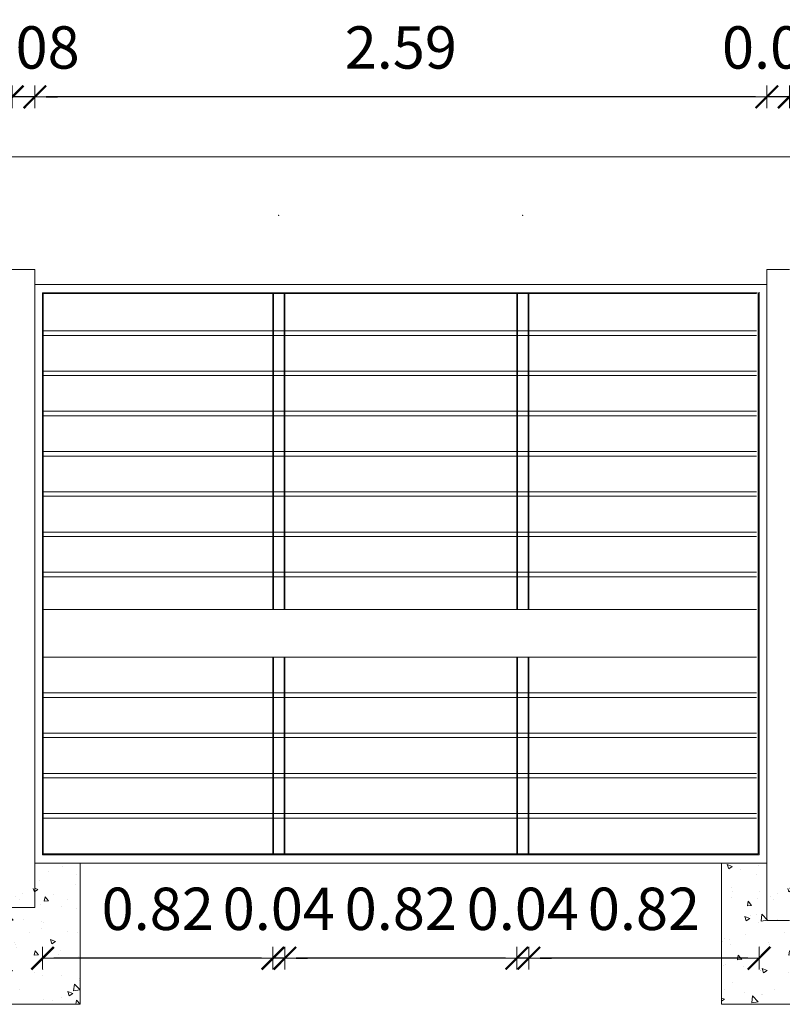
# Model space of a CAD drawing. Units: inches. Extents: x 157 to 584, y 53 to 207.
# Drawn here: x 244 to 247, y 103 to 107 of the extents above; entities that cross this region are included whole.
import ezdxf

# ---------------------------------------------------------------- set-up
doc = ezdxf.new("R2010")
doc.units = ezdxf.units.IN
doc.header["$MEASUREMENT"] = 0
doc.layers.add('ABERTURAS', color=2, linetype='Continuous', lineweight=9)
doc.layers.add('MUROS', color=1, linetype='Continuous', lineweight=30)
doc.layers.add('PAVIMENTOS', color=253, linetype='Continuous')
doc.styles.add('ROMANS_COTAS', font='ROMANS.shx', dxfattribs={"width": 0.7})
doc.dimstyles.new('COTA-S-N-2-50', dxfattribs={"dimscale": 0.5, "dimtxt": 0.3, "dimasz": 0.08, "dimexe": 0, "dimexo": 0, "dimgap": 0.2, "dimtad": 1, "dimzin": 0, "dimdsep": 46, "dimtxsty": 'ROMANS_COTAS', "dimblk1": 'M2_COTA', "dimblk2": 'M2_COTA', "dimsah": 1, "dimcen": 0.1, "dimse1": 1, "dimse2": 1, "dimclrd": 256, "dimclre": 256, "dimclrt": 2, "dimadec": 0, "dimazin": 0, "dimtfac": 1, "dimtix": 1, "dimtmove": 2, "dimatfit": 3, "dimldrblk": 'M2_COTA', "dimfxl": 0, "dimtolj": 1, "dimtzin": 0, "dimarcsym": 0})

# ---------------------------------------------------------------- blocks, each defined once
blk = doc.blocks.new('M2_COTA')
for p, q in [((0, 1), (0, -1)), ((-1, 0), (0, 0))]:
    blk.add_line(p, q)
at = {"const_width": 0.2}
blk.add_lwpolyline([(-1, -1), (1, 1)], dxfattribs=at)
blk = doc.blocks.new('*D38')
at = {"layer": 'ABERTURAS', "lineweight": -2, "ltscale": 0.01}
for p, q in [((246.6531, 106.3171, 0), (246.6131, 106.3171, 0)), ((246.7731, 106.3171, 0), (246.6931, 106.3171, 0)), ((246.8131, 106.3171, 0), (246.8531, 106.3171, 0))]:
    blk.add_line(p, q, dxfattribs=at)
at = {"layer": 'Defpoints', "color": 0, "ltscale": 0.01}
for p in [(246.6931, 106.3171, 0), (246.6931, 106.3171, 0), (246.7731, 106.3171, 0)]:
    blk.add_point(p, dxfattribs=at)
at = {"layer": 'ABERTURAS', "lineweight": -2, "ltscale": 0.01, "xscale": 0.04, "yscale": 0.04, "zscale": 0.04}
blk.add_blockref('M2_COTA', (246.6931, 106.3171, 0), dxfattribs=at)
at = {"layer": 'ABERTURAS', "lineweight": -2, "ltscale": 0.01, "xscale": 0.04, "yscale": 0.04, "zscale": 0.04, "rotation": 180}
blk.add_blockref('M2_COTA', (246.7731, 106.3171, 0), dxfattribs=at)
at = {"layer": 'ABERTURAS', "color": 2, "lineweight": 0, "ltscale": 0.01, "insert": (246.7331, 106.4921, 0), "char_height": 0.15, "attachment_point": 5, "style": 'ROMANS_COTAS'}
blk.add_mtext('\\A1;0.08', dxfattribs=at)
blk = doc.blocks.new('*D42')
at = {"layer": 'ABERTURAS', "lineweight": -2, "ltscale": 0.01}
blk.add_line((249.2857, 106.3171, 0), (246.8131, 106.3171, 0), dxfattribs=at)
at = {"layer": 'Defpoints', "color": 0, "ltscale": 0.01}
for p in [(246.7731, 106.3171, 0), (246.7731, 105.9274, 0), (249.3257, 105.9274, 0)]:
    blk.add_point(p, dxfattribs=at)
at = {"layer": 'ABERTURAS', "lineweight": -2, "ltscale": 0.01, "xscale": 0.04, "yscale": 0.04, "zscale": 0.04, "rotation": 180}
blk.add_blockref('M2_COTA', (246.7731, 106.3171, 0), dxfattribs=at)
at = {"layer": 'ABERTURAS', "lineweight": -2, "ltscale": 0.01, "xscale": 0.04, "yscale": 0.04, "zscale": 0.04}
blk.add_blockref('M2_COTA', (249.3257, 106.3171, 0), dxfattribs=at)
at = {"layer": 'ABERTURAS', "color": 2, "lineweight": 0, "ltscale": 0.01, "insert": (248.0494, 106.4921, 0), "char_height": 0.15, "attachment_point": 5, "style": 'ROMANS_COTAS'}
blk.add_mtext('\\A1;2.55', dxfattribs=at)
blk = doc.blocks.new('*D46')
at = {"layer": 'ABERTURAS', "lineweight": -2, "ltscale": 0.01}
blk.add_line((246.6256, 103.2659, 0), (245.8897, 103.2659, 0), dxfattribs=at)
at = {"layer": 'Defpoints', "color": 0, "ltscale": 0.01}
for p in [(245.8497, 103.6352, 0), (246.6656, 103.6327, 0), (245.8497, 103.2659, 0)]:
    blk.add_point(p, dxfattribs=at)
at = {"layer": 'ABERTURAS', "lineweight": -2, "ltscale": 0.01, "xscale": 0.04, "yscale": 0.04, "zscale": 0.04, "rotation": 180}
blk.add_blockref('M2_COTA', (245.8497, 103.2659, 0), dxfattribs=at)
at = {"layer": 'ABERTURAS', "lineweight": -2, "ltscale": 0.01, "xscale": 0.04, "yscale": 0.04, "zscale": 0.04}
blk.add_blockref('M2_COTA', (246.6656, 103.2659, 0), dxfattribs=at)
at = {"layer": 'ABERTURAS', "color": 2, "lineweight": 0, "ltscale": 0.01, "insert": (246.2577, 103.4409, 0), "char_height": 0.15, "attachment_point": 5, "style": 'ROMANS_COTAS'}
blk.add_mtext('\\A1;0.82', dxfattribs=at)
blk = doc.blocks.new('*D47')
at = {"layer": 'ABERTURAS', "lineweight": -2, "ltscale": 0.08}
blk.add_line((245.7672, 103.2659, 0), (245.0251, 103.2659, 0), dxfattribs=at)
at = {"layer": 'Defpoints', "color": 0, "ltscale": 0.08}
for p in [(244.9851, 103.6352), (245.8072, 103.6352, 0), (244.9851, 103.2659, 0)]:
    blk.add_point(p, dxfattribs=at)
at = {"layer": 'ABERTURAS', "lineweight": -2, "ltscale": 0.08, "xscale": 0.04, "yscale": 0.04, "zscale": 0.04, "rotation": 180}
blk.add_blockref('M2_COTA', (244.9851, 103.2659, 0), dxfattribs=at)
at = {"layer": 'ABERTURAS', "lineweight": -2, "ltscale": 0.08, "xscale": 0.04, "yscale": 0.04, "zscale": 0.04}
blk.add_blockref('M2_COTA', (245.8072, 103.2659, 0), dxfattribs=at)
at = {"layer": 'ABERTURAS', "color": 2, "lineweight": 0, "ltscale": 0.08, "insert": (245.3961, 103.4409, 0), "char_height": 0.15, "attachment_point": 5, "style": 'ROMANS_COTAS'}
blk.add_mtext('\\A1;0.82', dxfattribs=at)
blk = doc.blocks.new('*D48')
at = {"layer": 'ABERTURAS', "lineweight": -2, "ltscale": 0.08}
blk.add_line((244.9026, 103.2659, 0), (244.1667, 103.2659, 0), dxfattribs=at)
at = {"layer": 'Defpoints', "color": 0, "ltscale": 0.08}
for p in [(244.1267, 103.6327, 0), (244.9426, 103.6352, 0), (244.1267, 103.2659, 0)]:
    blk.add_point(p, dxfattribs=at)
at = {"layer": 'ABERTURAS', "lineweight": -2, "ltscale": 0.08, "xscale": 0.04, "yscale": 0.04, "zscale": 0.04, "rotation": 180}
blk.add_blockref('M2_COTA', (244.1267, 103.2659, 0), dxfattribs=at)
at = {"layer": 'ABERTURAS', "lineweight": -2, "ltscale": 0.08, "xscale": 0.04, "yscale": 0.04, "zscale": 0.04}
blk.add_blockref('M2_COTA', (244.9426, 103.2659, 0), dxfattribs=at)
at = {"layer": 'ABERTURAS', "color": 2, "lineweight": 0, "ltscale": 0.08, "insert": (244.5346, 103.4409, 0), "char_height": 0.15, "attachment_point": 5, "style": 'ROMANS_COTAS'}
blk.add_mtext('\\A1;0.82', dxfattribs=at)
blk = doc.blocks.new('*D49')
at = {"layer": 'ABERTURAS', "lineweight": -2, "ltscale": 0.01}
for p, q in [((245.7672, 103.2659, 0), (245.7272, 103.2659, 0)), ((245.8497, 103.2659, 0), (245.8072, 103.2659, 0)), ((245.8897, 103.2659, 0), (245.9297, 103.2659, 0))]:
    blk.add_line(p, q, dxfattribs=at)
at = {"layer": 'Defpoints', "color": 0, "ltscale": 0.01}
for p in [(245.8072, 103.6352, 0), (245.8497, 103.6352, 0), (245.8072, 103.2659, 0)]:
    blk.add_point(p, dxfattribs=at)
at = {"layer": 'ABERTURAS', "lineweight": -2, "ltscale": 0.01, "xscale": 0.04, "yscale": 0.04, "zscale": 0.04}
blk.add_blockref('M2_COTA', (245.8072, 103.2659, 0), dxfattribs=at)
at = {"layer": 'ABERTURAS', "lineweight": -2, "ltscale": 0.01, "xscale": 0.04, "yscale": 0.04, "zscale": 0.04, "rotation": 180}
blk.add_blockref('M2_COTA', (245.8497, 103.2659, 0), dxfattribs=at)
at = {"layer": 'ABERTURAS', "color": 2, "lineweight": 0, "ltscale": 0.01, "insert": (245.8285, 103.4409, 0), "char_height": 0.15, "attachment_point": 5, "style": 'ROMANS_COTAS'}
blk.add_mtext('\\A1;0.04', dxfattribs=at)
blk = doc.blocks.new('*D50')
at = {"layer": 'ABERTURAS', "lineweight": -2, "ltscale": 0.01}
for p, q in [((244.9026, 103.2659, 0), (244.8626, 103.2659, 0)), ((244.9851, 103.2659, 0), (244.9426, 103.2659, 0)), ((245.0251, 103.2659, 0), (245.0651, 103.2659, 0))]:
    blk.add_line(p, q, dxfattribs=at)
at = {"layer": 'Defpoints', "color": 0, "ltscale": 0.01}
for p in [(244.9426, 103.6352, 0), (244.9851, 103.6352), (244.9426, 103.2659, 0)]:
    blk.add_point(p, dxfattribs=at)
at = {"layer": 'ABERTURAS', "lineweight": -2, "ltscale": 0.01, "xscale": 0.04, "yscale": 0.04, "zscale": 0.04}
blk.add_blockref('M2_COTA', (244.9426, 103.2659, 0), dxfattribs=at)
at = {"layer": 'ABERTURAS', "lineweight": -2, "ltscale": 0.01, "xscale": 0.04, "yscale": 0.04, "zscale": 0.04, "rotation": 180}
blk.add_blockref('M2_COTA', (244.9851, 103.2659, 0), dxfattribs=at)
at = {"layer": 'ABERTURAS', "color": 2, "lineweight": 0, "ltscale": 0.01, "insert": (244.9638, 103.4409, 0), "char_height": 0.15, "attachment_point": 5, "style": 'ROMANS_COTAS'}
blk.add_mtext('\\A1;0.04', dxfattribs=at)
blk = doc.blocks.new('*D51')
at = {"layer": 'ABERTURAS', "lineweight": -2, "ltscale": 0.01}
for p, q in [((243.9792, 106.3171, 0), (243.9392, 106.3171, 0)), ((244.0992, 106.3171, 0), (244.0192, 106.3171, 0)), ((244.1392, 106.3171, 0), (244.1792, 106.3171, 0))]:
    blk.add_line(p, q, dxfattribs=at)
at = {"layer": 'Defpoints', "color": 0, "ltscale": 0.01}
for p in [(244.0192, 106.3171, 0), (244.0192, 106.3171, 0), (244.0992, 106.3171, 0)]:
    blk.add_point(p, dxfattribs=at)
at = {"layer": 'ABERTURAS', "lineweight": -2, "ltscale": 0.01, "xscale": 0.04, "yscale": 0.04, "zscale": 0.04}
blk.add_blockref('M2_COTA', (244.0192, 106.3171, 0), dxfattribs=at)
at = {"layer": 'ABERTURAS', "lineweight": -2, "ltscale": 0.01, "xscale": 0.04, "yscale": 0.04, "zscale": 0.04, "rotation": 180}
blk.add_blockref('M2_COTA', (244.0992, 106.3171, 0), dxfattribs=at)
at = {"layer": 'ABERTURAS', "color": 2, "lineweight": 0, "ltscale": 0.01, "insert": (244.0592, 106.4921, 0), "char_height": 0.15, "attachment_point": 5, "style": 'ROMANS_COTAS'}
blk.add_mtext('\\A1;0.08', dxfattribs=at)
blk = doc.blocks.new('*D52')
at = {"layer": 'ABERTURAS', "lineweight": -2, "ltscale": 0.01}
blk.add_line((246.6531, 106.3171, 0), (244.1392, 106.3171, 0), dxfattribs=at)
at = {"layer": 'Defpoints', "color": 0, "ltscale": 0.01}
for p in [(244.0992, 106.3171, 0), (244.0992, 105.9274, 0), (246.6931, 105.9274, 0)]:
    blk.add_point(p, dxfattribs=at)
at = {"layer": 'ABERTURAS', "lineweight": -2, "ltscale": 0.01, "xscale": 0.04, "yscale": 0.04, "zscale": 0.04, "rotation": 180}
blk.add_blockref('M2_COTA', (244.0992, 106.3171, 0), dxfattribs=at)
at = {"layer": 'ABERTURAS', "lineweight": -2, "ltscale": 0.01, "xscale": 0.04, "yscale": 0.04, "zscale": 0.04}
blk.add_blockref('M2_COTA', (246.6931, 106.3171, 0), dxfattribs=at)
at = {"layer": 'ABERTURAS', "color": 2, "lineweight": 0, "ltscale": 0.01, "insert": (245.3961, 106.4921, 0), "char_height": 0.15, "attachment_point": 5, "style": 'ROMANS_COTAS'}
blk.add_mtext('\\A1;2.59', dxfattribs=at)
blk = doc.blocks.new('*D59')
at = {"layer": 'ABERTURAS', "lineweight": -2, "ltscale": 0.01}
blk.add_line((243.9792, 106.3171, 0), (241.4652, 106.3171, 0), dxfattribs=at)
at = {"layer": 'Defpoints', "color": 0, "ltscale": 0.01}
for p in [(241.4252, 106.3171, 0), (241.4252, 105.9274, 0), (244.0192, 105.9274, 0)]:
    blk.add_point(p, dxfattribs=at)
at = {"layer": 'ABERTURAS', "lineweight": -2, "ltscale": 0.01, "xscale": 0.04, "yscale": 0.04, "zscale": 0.04, "rotation": 180}
blk.add_blockref('M2_COTA', (241.4252, 106.3171, 0), dxfattribs=at)
at = {"layer": 'ABERTURAS', "lineweight": -2, "ltscale": 0.01, "xscale": 0.04, "yscale": 0.04, "zscale": 0.04}
blk.add_blockref('M2_COTA', (244.0192, 106.3171, 0), dxfattribs=at)
at = {"layer": 'ABERTURAS', "color": 2, "lineweight": 0, "ltscale": 0.01, "insert": (242.7222, 106.4921, 0), "char_height": 0.15, "attachment_point": 5, "style": 'ROMANS_COTAS'}
blk.add_mtext('\\A1;2.59', dxfattribs=at)

msp = doc.modelspace()

# ---------------------------------------------------------------- hatches: boundary and pattern name
at = {"layer": 'ABERTURAS', "lineweight": 0, "ltscale": 0.08}
h = msp.add_hatch(dxfattribs=at)
h.set_pattern_fill('AR-CONC', color=1, scale=0.001, style=0)
h.set_pattern_definition([(130, (244.25916, 103.10267), (-0.182185, -0.01594), [0.01905, -0.20955]), (185, (244.25916, 103.10267), (0.035243, 0.191057), [0.01524, -0.16764]), (79.55, (244.24398, 103.10134), (-0.146943, 0.175117), [0.01619, -0.17809]), (133.816, (244.25916, 103.15347), (-0.27108, -0.04204), [0.028575, -0.314325]), (83.364, (244.23657, 103.14996), (-0.2374, 0.24743), [0.024285, -0.267135]), (188.816, (244.25916, 103.15347), (-0.2374, 0.24743), [0.02286, -0.25146]), (159, (244.23376, 103.14077), (-0.151615, -0.102266), [0.01905, -0.20955]), (214, (244.23376, 103.14077), (-0.0618, 0.18419), [0.01524, -0.16764]), (108.55, (244.22113, 103.13225), (-0.213416, 0.081923), [0.01619, -0.17809]), (142.5, (244.25916, 103.10267), (-0.0030886, 0.084555), [0, -0.165608, 0, -0.17018, 0, -0.168275]), (172.5, (244.25916, 103.10267), (-0.06682, 0.10018), [0, -0.097028, 0, -0.161798, 0, -0.064135]), (212.5, (244.3158, 103.10267), (-0.1355906, -0.005729), [0, -0.0635, 0, -0.19812, 0, -0.26289]), (222.5, (244.3412, 103.10267), (-0.14813, 0.025426), [0, -0.08255, 0, -0.131572, 0, -0.18669])])
h.paths.add_polyline_path([(243.8592, 103.6027), (244.0192, 103.6027), (244.0192, 103.5125), (244.0992, 103.5125), (244.0992, 103.6027), (244.2592, 103.6027), (244.2592, 103.1027), (243.8592, 103.1027)])
h = msp.add_hatch(dxfattribs=at)
h.set_pattern_fill('AR-CONC', color=1, scale=0.001, style=0)
h.set_pattern_definition([(130, (246.9331, 103.10267), (-0.182185, -0.01594), [0.01905, -0.20955]), (185, (246.9331, 103.10267), (0.035243, 0.191057), [0.01524, -0.16764]), (79.55, (246.91792, 103.10134), (-0.146943, 0.175117), [0.01619, -0.17809]), (133.816, (246.9331, 103.15347), (-0.27108, -0.04204), [0.028575, -0.314325]), (83.364, (246.9105, 103.14996), (-0.2374, 0.24743), [0.024285, -0.267135]), (188.816, (246.9331, 103.15347), (-0.2374, 0.24743), [0.02286, -0.25146]), (159, (246.9077, 103.14077), (-0.151615, -0.102266), [0.01905, -0.20955]), (214, (246.9077, 103.14077), (-0.0618, 0.18419), [0.01524, -0.16764]), (108.55, (246.89506, 103.13225), (-0.213416, 0.081923), [0.01619, -0.17809]), (142.5, (246.9331, 103.10267), (-0.0030886, 0.084555), [0, -0.165608, 0, -0.17018, 0, -0.168275]), (172.5, (246.9331, 103.10267), (-0.06682, 0.10018), [0, -0.097028, 0, -0.161798, 0, -0.064135]), (212.5, (246.98974, 103.10267), (-0.1355906, -0.005729), [0, -0.0635, 0, -0.19812, 0, -0.26289]), (222.5, (247.01514, 103.10267), (-0.14813, 0.025426), [0, -0.08255, 0, -0.131572, 0, -0.18669])])
h.paths.add_polyline_path([(246.5331, 103.6027), (246.6931, 103.6027), (246.6931, 103.5125), (246.7731, 103.5125), (246.7731, 103.6027), (246.9331, 103.6027), (246.9331, 103.1027), (246.5331, 103.1027)])

# ---------------------------------------------------------------- linework, layer by layer
at = {"layer": 'ABERTURAS', "color": 6, "lineweight": 0, "ltscale": 0.01}
for p, q in [((244.0992, 105.7052, 0), (244.0192, 105.7052, 0)), ((244.0992, 103.446, 0), (244.0992, 105.7052, 0)), ((246.6931, 103.4, 0), (246.6931, 105.7052, 0)), ((246.7731, 105.7052, 0), (246.6931, 105.7052, 0)), ((244.0192, 103.446, 0), (244.0992, 103.446, 0)), ((246.7731, 103.4, 0), (246.6931, 103.4, 0))]:
    msp.add_line(p, q, dxfattribs=at)
at = {"layer": 'ABERTURAS', "color": 6, "lineweight": 0, "ltscale": 0.08}
for p, q in [((246.6931, 105.6527, 0), (244.0992, 105.6527, 0)), ((244.1267, 105.6227, 0), (246.6592, 105.6227, 0)), ((244.1267, 105.6227, 0), (244.1267, 103.6327, 0)), ((244.1267, 105.6202, 0), (246.6567, 105.6202, 0)), ((244.1292, 105.6202, 0), (244.1292, 103.6352, 0)), ((244.9426, 104.5007, 0), (244.9426, 105.6202, 0)), ((244.9451, 104.5007, 0), (244.9451, 105.6202, 0)), ((244.9826, 105.6202, 0), (244.9826, 104.5007, 0)), ((244.9851, 105.6202, 0), (244.9851, 104.5007, 0)), ((245.8072, 104.5007, 0), (245.8072, 105.6202)), ((245.8097, 104.5007, 0), (245.8097, 105.6202)), ((245.8472, 105.6202), (245.8472, 104.5007)), ((245.8497, 105.6202), (245.8497, 104.5007)), ((246.6631, 105.6227, 0), (246.6631, 103.6352, 0)), ((246.6656, 105.6252, 0), (246.6656, 103.6327, 0)), ((244.9426, 103.6352, 0), (244.9426, 104.3322, 0)), ((244.9451, 103.6352, 0), (244.9451, 104.3322, 0)), ((244.9826, 104.3322), (244.9826, 103.6352)), ((244.9851, 104.3322), (244.9851, 103.6352)), ((245.8072, 103.6352, 0), (245.8072, 104.3322)), ((245.8097, 103.6352, 0), (245.8097, 104.3322)), ((245.8472, 104.3322, 0), (245.8472, 103.6352, 0)), ((245.8497, 104.3322, 0), (245.8497, 103.6352, 0)), ((244.1267, 103.6352, 0), (246.6631, 103.6352, 0)), ((244.1267, 103.6327, 0), (246.6656, 103.6327, 0)), ((244.1154, 103.6027, 0), (246.6931, 103.6027, 0))]:
    msp.add_line(p, q, dxfattribs=at)
at = {"layer": 'ABERTURAS', "linetype": 'Continuous', "lineweight": 0, "ltscale": 0.08}
for p, q in [((244.1292, 105.4882, 0), (244.9699, 105.4882, 0)), ((244.1292, 105.4722, 0), (244.9699, 105.4722, 0)), ((244.9451, 105.4882, 0), (244.9826, 105.4882, 0)), ((244.9451, 105.4722, 0), (244.9826, 105.4722, 0)), ((244.9851, 105.4882, 0), (245.8671, 105.4882, 0)), ((244.9851, 105.4722, 0), (245.8671, 105.4722, 0)), ((245.8097, 105.4882, 0), (245.8472, 105.4882, 0)), ((245.8097, 105.4722, 0), (245.8472, 105.4722, 0)), ((245.8604, 105.4882), (246.6567, 105.4882)), ((245.8604, 105.4722), (246.6567, 105.4722)), ((244.1292, 105.3457, 0), (244.9699, 105.3457, 0)), ((244.9451, 105.3457, 0), (244.9826, 105.3457, 0)), ((244.9851, 105.3457, 0), (245.8671, 105.3457, 0)), ((245.8097, 105.3457, 0), (245.8472, 105.3457, 0)), ((245.8604, 105.3457), (246.6567, 105.3457)), ((244.1292, 105.3297, 0), (244.9699, 105.3297, 0)), ((244.9451, 105.3297, 0), (244.9826, 105.3297, 0)), ((244.9851, 105.3297, 0), (245.8671, 105.3297, 0)), ((245.8097, 105.3297, 0), (245.8472, 105.3297, 0)), ((245.8604, 105.3297), (246.6567, 105.3297)), ((244.1292, 105.2032, 0), (244.9699, 105.2032, 0)), ((244.9451, 105.2032, 0), (244.9826, 105.2032, 0)), ((244.9851, 105.2032, 0), (245.8671, 105.2032, 0)), ((244.9851, 105.2032, 0), (245.8671, 105.2032, 0)), ((245.8097, 105.2032, 0), (245.8472, 105.2032, 0)), ((245.8097, 105.2032, 0), (245.8472, 105.2032, 0)), ((245.8604, 105.2032), (246.6567, 105.2032)), ((245.8604, 105.2032), (246.6567, 105.2032)), ((244.1292, 105.1872, 0), (244.9699, 105.1872, 0)), ((244.9451, 105.1872, 0), (244.9826, 105.1872, 0)), ((244.9851, 105.1872, 0), (245.8671, 105.1872, 0)), ((244.9851, 105.1872, 0), (245.8671, 105.1872, 0)), ((245.8097, 105.1872, 0), (245.8472, 105.1872, 0)), ((245.8097, 105.1872, 0), (245.8472, 105.1872, 0)), ((245.8604, 105.1872), (246.6567, 105.1872)), ((245.8604, 105.1872), (246.6567, 105.1872)), ((244.1292, 105.0607, 0), (244.9699, 105.0607, 0)), ((244.9451, 105.0607, 0), (244.9826, 105.0607, 0)), ((244.9851, 105.0607, 0), (245.8671, 105.0607, 0)), ((245.8097, 105.0607, 0), (245.8472, 105.0607, 0)), ((245.8604, 105.0607), (246.6567, 105.0607)), ((244.1292, 105.0447, 0), (244.9699, 105.0447, 0)), ((244.9451, 105.0447, 0), (244.9826, 105.0447, 0)), ((244.9851, 105.0447, 0), (245.8671, 105.0447, 0)), ((245.8097, 105.0447, 0), (245.8472, 105.0447, 0)), ((245.8604, 105.0447), (246.6567, 105.0447)), ((244.1292, 104.9182, 0), (244.9699, 104.9182, 0)), ((244.9451, 104.9182, 0), (244.9826, 104.9182, 0)), ((244.9851, 104.9182, 0), (245.8671, 104.9182, 0)), ((245.8097, 104.9182, 0), (245.8472, 104.9182, 0)), ((245.8604, 104.9182), (246.6567, 104.9182)), ((244.1292, 104.9022, 0), (244.9699, 104.9022, 0)), ((244.9451, 104.9022, 0), (244.9826, 104.9022, 0)), ((244.9851, 104.9022, 0), (245.8671, 104.9022, 0)), ((245.8097, 104.9022, 0), (245.8472, 104.9022, 0)), ((245.8604, 104.9022), (246.6567, 104.9022)), ((244.1292, 104.7757, 0), (244.9699, 104.7757, 0)), ((244.9451, 104.7757, 0), (244.9826, 104.7757, 0)), ((244.9851, 104.7757, 0), (245.8671, 104.7757, 0)), ((244.9851, 104.7757, 0), (245.8671, 104.7757, 0)), ((245.8097, 104.7757, 0), (245.8472, 104.7757, 0)), ((245.8097, 104.7757, 0), (245.8472, 104.7757, 0)), ((245.8604, 104.7757, 0), (246.6567, 104.7757, 0)), ((245.8604, 104.7757), (246.6567, 104.7757)), ((244.1292, 104.7597, 0), (244.9699, 104.7597, 0)), ((244.9451, 104.7597, 0), (244.9826, 104.7597, 0)), ((244.9851, 104.7597, 0), (245.8671, 104.7597, 0)), ((244.9851, 104.7597, 0), (245.8671, 104.7597, 0)), ((245.8097, 104.7597, 0), (245.8472, 104.7597, 0)), ((245.8097, 104.7597, 0), (245.8472, 104.7597, 0)), ((245.8604, 104.7597, 0), (246.6567, 104.7597, 0)), ((245.8604, 104.7597), (246.6567, 104.7597)), ((244.1292, 104.6332, 0), (244.9699, 104.6332, 0)), ((244.1292, 104.6172, 0), (244.9699, 104.6172, 0)), ((244.9451, 104.6332, 0), (244.9826, 104.6332, 0)), ((244.9451, 104.6172, 0), (244.9826, 104.6172, 0)), ((244.9851, 104.6332, 0), (245.8671, 104.6332, 0)), ((244.9851, 104.6172, 0), (245.8671, 104.6172, 0)), ((245.8097, 104.6332, 0), (245.8472, 104.6332, 0)), ((245.8097, 104.6172, 0), (245.8472, 104.6172, 0)), ((245.8604, 104.6332, 0), (246.6567, 104.6332, 0)), ((245.8604, 104.6172, 0), (246.6567, 104.6172, 0)), ((244.1292, 104.5007, 0), (246.6567, 104.5007, 0)), ((244.1292, 104.3322, 0), (246.6567, 104.3322, 0)), ((244.1292, 104.2057, 0), (244.9699, 104.2057, 0)), ((244.1292, 104.1897, 0), (244.9699, 104.1897, 0)), ((244.9451, 104.2057, 0), (244.9826, 104.2057, 0)), ((244.9451, 104.1897, 0), (244.9826, 104.1897, 0)), ((244.9851, 104.2057, 0), (245.8671, 104.2057, 0)), ((244.9851, 104.1897, 0), (245.8671, 104.1897, 0)), ((245.8097, 104.2057, 0), (245.8472, 104.2057, 0)), ((245.8097, 104.1897, 0), (245.8472, 104.1897, 0)), ((245.8604, 104.2057, 0), (246.6567, 104.2057, 0)), ((245.8604, 104.1897, 0), (246.6567, 104.1897, 0)), ((244.1292, 104.0632, 0), (244.9699, 104.0632, 0)), ((244.1292, 104.0472, 0), (244.9699, 104.0472, 0)), ((244.9451, 104.0632, 0), (244.9826, 104.0632, 0)), ((244.9451, 104.0472, 0), (244.9826, 104.0472, 0)), ((244.9851, 104.0632, 0), (245.8671, 104.0632, 0)), ((244.9851, 104.0472, 0), (245.8671, 104.0472, 0)), ((245.8097, 104.0632, 0), (245.8472, 104.0632, 0)), ((245.8097, 104.0472, 0), (245.8472, 104.0472, 0)), ((245.8604, 104.0632, 0), (246.6567, 104.0632, 0)), ((245.8604, 104.0472, 0), (246.6567, 104.0472, 0)), ((244.1292, 103.9207, 0), (244.9699, 103.9207, 0)), ((244.1292, 103.9047, 0), (244.9699, 103.9047, 0)), ((244.9451, 103.9207, 0), (244.9826, 103.9207, 0)), ((244.9451, 103.9047, 0), (244.9826, 103.9047, 0)), ((244.9851, 103.9207, 0), (245.8671, 103.9207, 0)), ((244.9851, 103.9047, 0), (245.8671, 103.9047, 0)), ((245.8097, 103.9207, 0), (245.8472, 103.9207, 0)), ((245.8097, 103.9047, 0), (245.8472, 103.9047, 0)), ((245.8604, 103.9207, 0), (246.6567, 103.9207, 0)), ((245.8604, 103.9047, 0), (246.6567, 103.9047, 0)), ((244.1292, 103.7782, 0), (244.9699, 103.7782, 0)), ((244.9451, 103.7782, 0), (244.9826, 103.7782, 0)), ((244.9851, 103.7782, 0), (245.8671, 103.7782, 0)), ((245.8097, 103.7782, 0), (245.8472, 103.7782, 0)), ((245.8604, 103.7782, 0), (246.6567, 103.7782, 0)), ((244.1292, 103.7622, 0), (244.9699, 103.7622, 0)), ((244.9451, 103.7622, 0), (244.9826, 103.7622, 0)), ((244.9851, 103.7622, 0), (245.8671, 103.7622, 0)), ((245.8097, 103.7622, 0), (245.8472, 103.7622, 0)), ((245.8604, 103.7622, 0), (246.6567, 103.7622, 0))]:
    msp.add_line(p, q, dxfattribs=at)
at = {"layer": 'ABERTURAS', "color": 1, "lineweight": 0, "ltscale": 0.08}
for p, q in [((244.2592, 103.6027, 0), (244.0992, 103.6027, 0)), ((244.2592, 103.6027, 0), (244.2592, 103.1027, 0)), ((246.6931, 103.6027, 0), (246.5331, 103.6027, 0)), ((246.5331, 103.6027, 0), (246.5331, 103.1027, 0)), ((243.8592, 103.1027, 0), (244.2592, 103.1027, 0)), ((246.5331, 103.1027, 0), (246.9331, 103.1027, 0))]:
    msp.add_line(p, q, dxfattribs=at)
at = {"layer": 'ABERTURAS', "color": 3, "lineweight": 0}
msp.add_line((246.6931, 103.6027, 0), (245.5731, 103.6027), dxfattribs=at)
at = {"layer": 'MUROS', "lineweight": 0}
msp.add_line((249.407, 106.1049), (230.6895, 106.1049), dxfattribs=at)
at = {"layer": 'PAVIMENTOS', "lineweight": 0}
for p in [(244.9638, 105.897, 0), (245.8285, 105.897, 0)]:
    msp.add_point(p, dxfattribs=at)

# ---------------------------------------------------------------- dimensions: what is measured, and where the dimension line sits
at = {"layer": 'ABERTURAS', "color": 190, "lineweight": 0, "ltscale": 0.01}
for base, p1, p2, picture, middle in [((241.4252, 106.3171, 0), (244.0192, 105.9274, 0), (241.4252, 105.9274, 0), '*D59', (242.7222, 106.4921, 0)), ((244.0192, 106.3171, 0), (244.0992, 106.3171, 0), (244.0192, 106.3171, 0), '*D51', (244.0592, 106.4921, 0)), ((244.0992, 106.3171, 0), (246.6931, 105.9274, 0), (244.0992, 105.9274, 0), '*D52', (245.3961, 106.4921, 0)), ((246.6931, 106.3171, 0), (246.7731, 106.3171, 0), (246.6931, 106.3171, 0), '*D38', (246.7331, 106.4921, 0)), ((246.7731, 106.3171, 0), (249.3257, 105.9274, 0), (246.7731, 105.9274, 0), '*D42', (248.0494, 106.4921, 0)), ((244.9426, 103.2659, 0), (244.9851, 103.6352), (244.9426, 103.6352, 0), '*D50', (244.9638, 103.4409, 0)), ((245.8072, 103.2659, 0), (245.8497, 103.6352, 0), (245.8072, 103.6352, 0), '*D49', (245.8285, 103.4409, 0)), ((245.8497, 103.2659, 0), (246.6656, 103.6327, 0), (245.8497, 103.6352, 0), '*D46', (246.2577, 103.4409, 0))]:
    dim = msp.add_linear_dim(base=base, p1=p1, p2=p2, dimstyle='COTA-S-N-2-50', dxfattribs=at)
    dim.commit()
    dim.dimension.update_dxf_attribs({"geometry": picture, "text_midpoint": middle})
at = {"layer": 'ABERTURAS', "color": 190, "lineweight": 0, "ltscale": 0.08}
for base, p1, p2, picture, middle in [((244.1267, 103.2659, 0), (244.9426, 103.6352, 0), (244.1267, 103.6327, 0), '*D48', (244.5346, 103.4409, 0)), ((244.9851, 103.2659, 0), (245.8072, 103.6352, 0), (244.9851, 103.6352), '*D47', (245.3961, 103.4409, 0))]:
    dim = msp.add_linear_dim(base=base, p1=p1, p2=p2, dimstyle='COTA-S-N-2-50', dxfattribs=at)
    dim.commit()
    dim.dimension.update_dxf_attribs({"geometry": picture, "text_midpoint": middle})

doc.saveas('drawing.dxf')
